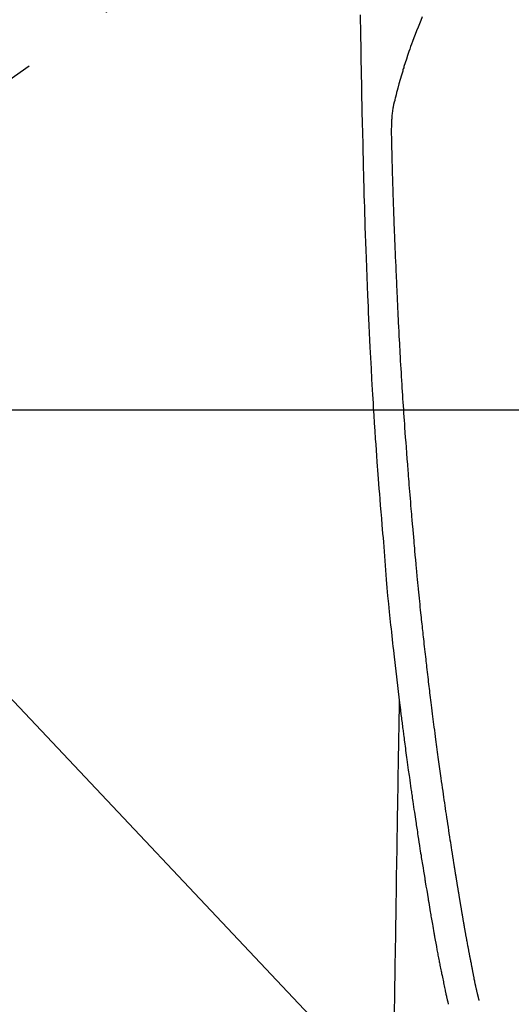
# Model space of a CAD drawing. Extents: x 27948 to 54421, y -11045 to -2175.
# Drawn here: x 44822 to 44854, y -3817 to -3752 of the extents above; entities that cross this region are included whole.
import ezdxf

# ---------------------------------------------------------------- set-up
doc = ezdxf.new("R2010")
doc.units = 0
doc.header["$LTSCALE"] = 50
doc.header["$MEASUREMENT"] = 0
doc.linetypes.add('CENTER2', pattern=[1.125, 0.75, -0.125, 0.125, -0.125])
doc.layers.get('0').update_dxf_attribs({"linetype": 'CONTINUOUS'})
for name, color, linetype in [('126-甲板', 2, 'CONTINUOUS'), ('150-機器', 8, 'CONTINUOUS'), ('160-文字', 254, 'CONTINUOUS')]:
    doc.layers.add(name, color=color, linetype=linetype)
doc.styles.add('KH001', font='txt')
doc.dimstyles.new('KH1xx030', dxfattribs={"dimscale": 30, "dimtxt": 2, "dimasz": 0.6, "dimexe": 0.3, "dimexo": 1.2, "dimgap": 0.5, "dimtad": 3, "dimdec": 1, "dimdsep": 46, "dimlunit": 6, "dimtxsty": 'KH001', "dimblk": 'DOT', "dimcen": 1, "dimdle": 1, "dimclrd": 256, "dimclre": 256, "dimclrt": 256, "dimadec": 0, "dimazin": 0, "dimtfac": 1, "dimtdec": 1, "dimtix": 1, "dimtmove": 2, "dimatfit": 3, "dimldrblk": 'CLOSEDBLANK', "dimfxl": 1, "dimtolj": 1, "dimtzin": 0, "dimlwd": -1, "dimlwe": -1, "dimarcsym": 0})

# ---------------------------------------------------------------- blocks, each defined once
blk = doc.blocks.new('F402_H')
at = {"layer": '150-機器', "color": 13, "linetype": 'CENTER2'}
blk.add_line((0, 0), (-244.018, -170.863), dxfattribs=at)
at = {"layer": '150-機器', "color": 13, "linetype": 'Continuous'}
for points in [[(-23.958, -28.834), (-23.952, -29.195), (-23.943, -29.768), (-23.933, -30.341), (-23.924, -30.914), (-23.914, -31.486), (-23.905, -31.966), (-23.897, -32.445), (-23.888, -32.925), (-23.879, -33.404), (-23.87, -33.886), (-23.861, -34.367), (-23.851, -34.849), (-23.841, -35.33), (-23.824, -36.034), (-23.806, -36.737), (-23.789, -37.44), (-23.773, -38.144), (-23.77, -38.329), (-23.766, -38.515), (-23.763, -38.7), (-23.759, -38.886), (-23.754, -39.143), (-23.748, -39.401), (-23.741, -39.659), (-23.734, -39.916), (-23.725, -40.253), (-23.715, -40.59), (-23.705, -40.927), (-23.694, -41.265), (-23.681, -41.696), (-23.667, -42.127), (-23.652, -42.559), (-23.638, -42.99), (-23.619, -43.513), (-23.601, -44.037), (-23.582, -44.56), (-23.563, -45.083), (-23.54, -45.706), (-23.517, -46.328), (-23.493, -46.95), (-23.468, -47.572), (-23.452, -47.957), (-23.435, -48.342), (-23.418, -48.728), (-23.4, -49.113), (-23.378, -49.594), (-23.355, -50.076), (-23.332, -50.557), (-23.308, -51.039), (-23.271, -51.752), (-23.232, -52.465), (-23.193, -53.178), (-23.152, -53.891), (-23.135, -54.182), (-23.117, -54.474), (-23.1, -54.765), (-23.082, -55.056), (-23.05, -55.579), (-23.016, -56.101), (-22.982, -56.624), (-22.947, -57.146), (-22.921, -57.53), (-22.895, -57.913), (-22.867, -58.297), (-22.84, -58.68), (-22.819, -58.969), (-22.797, -59.258), (-22.776, -59.547), (-22.754, -59.835), (-22.728, -60.17), (-22.703, -60.505), (-22.677, -60.839), (-22.65, -61.174), (-22.616, -61.606), (-22.581, -62.039), (-22.545, -62.472), (-22.509, -62.904), (-22.484, -63.19), (-22.458, -63.476), (-22.434, -63.761), (-22.41, -64.047), (-22.363, -64.676), (-22.32, -65.304), (-22.277, -65.933), (-22.228, -66.561), (-22.18, -67.099), (-22.127, -67.636), (-22.071, -68.172), (-22.015, -68.709), (-21.992, -68.931), (-21.969, -69.153), (-21.946, -69.376), (-21.922, -69.598), (-21.897, -69.838), (-21.871, -70.078), (-21.846, -70.318), (-21.82, -70.557), (-21.794, -70.796), (-21.768, -71.035), (-21.741, -71.274), (-21.715, -71.513), (-21.627, -72.288), (-21.537, -73.062), (-21.445, -73.836), (-21.352, -74.61), (-21.332, -74.772), (-21.312, -74.934), (-21.292, -75.096), (-21.272, -75.257), (-21.259, -75.363), (-21.246, -75.468), (-21.232, -75.573), (-21.219, -75.678), (-21.205, -75.788), (-21.191, -75.897), (-21.177, -76.007), (-21.163, -76.116), (-21.15, -76.222), (-21.136, -76.327), (-21.123, -76.432), (-21.109, -76.538), (-21.097, -76.631), (-21.085, -76.723), (-21.073, -76.816), (-21.06, -76.909), (-21.044, -77.031), (-21.029, -77.154), (-21.013, -77.276), (-20.997, -77.399), (-20.978, -77.542), (-20.958, -77.686), (-20.939, -77.83), (-20.92, -77.973), (-20.899, -78.125), (-20.879, -78.278), (-20.859, -78.43), (-20.838, -78.583), (-20.814, -78.756), (-20.79, -78.93), (-20.766, -79.103), (-20.742, -79.277), (-20.725, -79.4), (-20.708, -79.523), (-20.691, -79.645), (-20.674, -79.768), (-20.646, -79.959), (-20.619, -80.15), (-20.592, -80.341), (-20.565, -80.531), (-20.551, -80.628), (-20.537, -80.724), (-20.524, -80.82), (-20.51, -80.916), (-20.493, -81.033), (-20.476, -81.149), (-20.459, -81.266), (-20.442, -81.382), (-20.416, -81.562), (-20.389, -81.741), (-20.363, -81.921), (-20.336, -82.1), (-20.314, -82.253), (-20.291, -82.406), (-20.268, -82.559), (-20.245, -82.712), (-20.228, -82.822), (-20.211, -82.931), (-20.195, -83.041), (-20.178, -83.151), (-20.158, -83.281), (-20.138, -83.411), (-20.118, -83.541), (-20.098, -83.671), (-20.065, -83.888), (-20.031, -84.105), (-19.997, -84.322), (-19.963, -84.539), (-19.941, -84.682), (-19.918, -84.825), (-19.895, -84.969), (-19.873, -85.112), (-19.854, -85.232), (-19.834, -85.353), (-19.815, -85.473), (-19.796, -85.593), (-19.76, -85.817), (-19.723, -86.041), (-19.687, -86.265), (-19.65, -86.49), (-19.64, -86.551), (-19.63, -86.613), (-19.62, -86.674), (-19.61, -86.736), (-19.563, -87.024), (-19.516, -87.312), (-19.468, -87.6), (-19.42, -87.888), (-19.41, -87.946), (-19.4, -88.005), (-19.391, -88.063), (-19.381, -88.121), (-19.355, -88.279), (-19.328, -88.436), (-19.302, -88.593), (-19.275, -88.751), (-19.259, -88.845), (-19.243, -88.939), (-19.227, -89.033), (-19.211, -89.127), (-19.193, -89.236), (-19.174, -89.345), (-19.155, -89.455), (-19.137, -89.564), (-19.111, -89.712), (-19.086, -89.859), (-19.06, -90.006), (-19.034, -90.154), (-19.022, -90.221), (-19.01, -90.288), (-18.998, -90.356), (-18.986, -90.423), (-18.947, -90.638), (-18.908, -90.852), (-18.868, -91.067), (-18.828, -91.281), (-18.812, -91.37), (-18.795, -91.459), (-18.778, -91.549), (-18.761, -91.638), (-18.742, -91.734), (-18.723, -91.829), (-18.705, -91.925), (-18.686, -92.021), (-18.671, -92.094), (-18.657, -92.166), (-18.643, -92.239), (-18.628, -92.312), (-18.608, -92.412), (-18.587, -92.513), (-18.567, -92.613), (-18.546, -92.713), (-18.531, -92.786), (-18.516, -92.86), (-18.501, -92.933), (-18.486, -93.006), (-18.465, -93.11), (-18.443, -93.214), (-18.421, -93.318), (-18.4, -93.422), (-18.39, -93.468), (-18.381, -93.514), (-18.371, -93.56), (-18.362, -93.606), (-18.342, -93.701), (-18.322, -93.796), (-18.302, -93.891), (-18.282, -93.987), (-18.271, -94.038), (-18.261, -94.088), (-18.25, -94.139), (-18.239, -94.19), (-18.225, -94.253), (-18.211, -94.315), (-18.197, -94.378), (-18.183, -94.44), (-18.172, -94.491), (-18.16, -94.542), (-18.148, -94.592), (-18.136, -94.643), (-18.128, -94.677), (-18.119, -94.71), (-18.111, -94.744), (-18.102, -94.778), (-18.093, -94.813), (-18.085, -94.848), (-18.076, -94.884), (-18.067, -94.919)], [(-19.818, -28.975), (-19.911, -29.202), (-20.003, -29.429), (-20.093, -29.657), (-20.188, -29.897), (-20.282, -30.137), (-20.374, -30.377), (-20.465, -30.618), (-20.526, -30.785), (-20.587, -30.953), (-20.646, -31.121), (-20.704, -31.289), (-20.789, -31.538), (-20.872, -31.788), (-20.952, -32.039), (-21.031, -32.29), (-21.053, -32.365), (-21.076, -32.439), (-21.098, -32.513), (-21.12, -32.588), (-21.204, -32.873), (-21.286, -33.158), (-21.366, -33.444), (-21.444, -33.731), (-21.484, -33.879), (-21.524, -34.029), (-21.562, -34.178), (-21.598, -34.328), (-21.616, -34.404), (-21.633, -34.479), (-21.65, -34.555), (-21.667, -34.631)], [(-16.002, -94.681), (-16.013, -94.637), (-16.025, -94.594), (-16.036, -94.551), (-16.048, -94.507), (-16.055, -94.481), (-16.061, -94.455), (-16.068, -94.429), (-16.075, -94.403), (-16.083, -94.37), (-16.091, -94.338), (-16.099, -94.306), (-16.107, -94.274), (-16.115, -94.241), (-16.123, -94.209), (-16.131, -94.177), (-16.139, -94.144), (-16.148, -94.105), (-16.157, -94.065), (-16.166, -94.026), (-16.175, -93.987), (-16.183, -93.955), (-16.19, -93.923), (-16.197, -93.891), (-16.204, -93.859), (-16.213, -93.82), (-16.222, -93.781), (-16.231, -93.742), (-16.239, -93.702), (-16.246, -93.672), (-16.252, -93.642), (-16.259, -93.611), (-16.265, -93.581), (-16.273, -93.544), (-16.28, -93.508), (-16.288, -93.472), (-16.295, -93.435), (-16.307, -93.374), (-16.32, -93.312), (-16.332, -93.251), (-16.344, -93.19), (-16.353, -93.142), (-16.363, -93.095), (-16.372, -93.048), (-16.381, -93), (-16.389, -92.955), (-16.398, -92.911), (-16.406, -92.866), (-16.415, -92.821), (-16.424, -92.775), (-16.432, -92.728), (-16.441, -92.682), (-16.45, -92.636), (-16.46, -92.579), (-16.471, -92.523), (-16.481, -92.466), (-16.492, -92.409), (-16.501, -92.358), (-16.51, -92.307), (-16.52, -92.256), (-16.53, -92.205), (-16.543, -92.14), (-16.556, -92.075), (-16.57, -92.009), (-16.583, -91.944), (-16.593, -91.893), (-16.603, -91.843), (-16.613, -91.792), (-16.622, -91.742), (-16.63, -91.7), (-16.638, -91.658), (-16.646, -91.617), (-16.654, -91.575), (-16.663, -91.531), (-16.671, -91.486), (-16.68, -91.442), (-16.688, -91.398), (-16.695, -91.361), (-16.702, -91.324), (-16.709, -91.287), (-16.716, -91.25), (-16.723, -91.211), (-16.73, -91.173), (-16.738, -91.135), (-16.745, -91.096), (-16.751, -91.065), (-16.757, -91.034), (-16.763, -91.004), (-16.769, -90.973), (-16.784, -90.893), (-16.798, -90.813), (-16.813, -90.733), (-16.828, -90.653), (-16.831, -90.634), (-16.835, -90.614), (-16.839, -90.594), (-16.843, -90.574), (-16.852, -90.522), (-16.862, -90.471), (-16.871, -90.42), (-16.881, -90.368), (-16.889, -90.32), (-16.898, -90.271), (-16.906, -90.222), (-16.914, -90.174), (-16.921, -90.136), (-16.928, -90.097), (-16.935, -90.059), (-16.941, -90.021), (-16.946, -89.993), (-16.951, -89.965), (-16.956, -89.937), (-16.961, -89.909), (-16.97, -89.862), (-16.978, -89.815), (-16.986, -89.768), (-16.994, -89.721), (-17.005, -89.658), (-17.016, -89.595), (-17.027, -89.532), (-17.038, -89.469), (-17.045, -89.426), (-17.053, -89.384), (-17.06, -89.341), (-17.067, -89.299), (-17.074, -89.261), (-17.08, -89.223), (-17.087, -89.185), (-17.093, -89.147), (-17.098, -89.116), (-17.103, -89.085), (-17.109, -89.054), (-17.114, -89.023), (-17.119, -88.992), (-17.125, -88.961), (-17.13, -88.93), (-17.136, -88.899), (-17.143, -88.859), (-17.149, -88.819), (-17.156, -88.779), (-17.163, -88.739), (-17.169, -88.705), (-17.174, -88.672), (-17.18, -88.638), (-17.186, -88.605), (-17.193, -88.563), (-17.2, -88.521), (-17.207, -88.478), (-17.214, -88.436), (-17.219, -88.407), (-17.224, -88.379), (-17.229, -88.35), (-17.234, -88.321), (-17.241, -88.276), (-17.249, -88.231), (-17.256, -88.187), (-17.264, -88.142), (-17.271, -88.098), (-17.279, -88.053), (-17.286, -88.009), (-17.293, -87.965), (-17.301, -87.922), (-17.307, -87.88), (-17.314, -87.838), (-17.321, -87.796), (-17.328, -87.754), (-17.335, -87.711), (-17.342, -87.669), (-17.349, -87.627), (-17.356, -87.584), (-17.363, -87.542), (-17.37, -87.5), (-17.377, -87.458), (-17.382, -87.429), (-17.387, -87.4), (-17.391, -87.371), (-17.396, -87.342), (-17.402, -87.305), (-17.409, -87.267), (-17.415, -87.229), (-17.421, -87.192), (-17.427, -87.154), (-17.434, -87.116), (-17.44, -87.079), (-17.446, -87.041), (-17.452, -87.006), (-17.458, -86.971), (-17.463, -86.936), (-17.469, -86.9), (-17.475, -86.863), (-17.481, -86.825), (-17.487, -86.787), (-17.493, -86.75), (-17.5, -86.706), (-17.507, -86.662), (-17.515, -86.617), (-17.522, -86.573), (-17.527, -86.54), (-17.533, -86.507), (-17.538, -86.475), (-17.544, -86.442), (-17.549, -86.409), (-17.554, -86.375), (-17.559, -86.342), (-17.565, -86.309), (-17.569, -86.28), (-17.574, -86.252), (-17.579, -86.223), (-17.584, -86.194), (-17.59, -86.155), (-17.596, -86.115), (-17.602, -86.075), (-17.609, -86.036), (-17.614, -86), (-17.62, -85.965), (-17.626, -85.93), (-17.632, -85.894), (-17.636, -85.865), (-17.641, -85.837), (-17.646, -85.808), (-17.651, -85.779), (-17.657, -85.739), (-17.664, -85.698), (-17.67, -85.657), (-17.676, -85.617), (-17.681, -85.586), (-17.686, -85.555), (-17.691, -85.523), (-17.696, -85.492), (-17.731, -85.277), (-17.765, -85.061), (-17.798, -84.845), (-17.832, -84.629), (-17.858, -84.461), (-17.885, -84.293), (-17.911, -84.125), (-17.937, -83.956), (-17.97, -83.741), (-18.003, -83.526), (-18.036, -83.311), (-18.068, -83.096), (-18.101, -82.881), (-18.133, -82.666), (-18.165, -82.451), (-18.197, -82.236), (-18.226, -82.043), (-18.254, -81.85), (-18.283, -81.657), (-18.311, -81.464), (-18.339, -81.271), (-18.367, -81.079), (-18.395, -80.886), (-18.422, -80.694), (-18.454, -80.474), (-18.486, -80.253), (-18.517, -80.033), (-18.548, -79.812), (-18.569, -79.659), (-18.591, -79.507), (-18.612, -79.354), (-18.633, -79.201), (-18.655, -79.044), (-18.676, -78.888), (-18.698, -78.731), (-18.72, -78.575), (-18.743, -78.407), (-18.765, -78.24), (-18.788, -78.073), (-18.81, -77.905), (-18.833, -77.738), (-18.855, -77.571), (-18.877, -77.403), (-18.899, -77.236), (-18.926, -77.032), (-18.953, -76.828), (-18.98, -76.623), (-19.007, -76.419), (-19.03, -76.241), (-19.053, -76.063), (-19.075, -75.885), (-19.098, -75.707), (-19.122, -75.515), (-19.147, -75.322), (-19.171, -75.13), (-19.195, -74.937), (-19.216, -74.771), (-19.237, -74.604), (-19.257, -74.438), (-19.277, -74.271), (-19.295, -74.127), (-19.312, -73.983), (-19.33, -73.839), (-19.347, -73.695), (-19.366, -73.54), (-19.385, -73.385), (-19.403, -73.23), (-19.422, -73.075), (-19.442, -72.906), (-19.462, -72.736), (-19.482, -72.567), (-19.502, -72.397), (-19.516, -72.268), (-19.531, -72.139), (-19.546, -72.01), (-19.56, -71.881), (-19.58, -71.712), (-19.599, -71.543), (-19.618, -71.374), (-19.637, -71.205), (-19.656, -71.036), (-19.675, -70.867), (-19.693, -70.698), (-19.712, -70.529), (-19.728, -70.386), (-19.744, -70.243), (-19.759, -70.1), (-19.775, -69.957), (-19.79, -69.815), (-19.805, -69.672), (-19.821, -69.529), (-19.836, -69.386), (-19.852, -69.232), (-19.868, -69.078), (-19.884, -68.924), (-19.901, -68.771), (-19.92, -68.581), (-19.94, -68.391), (-19.96, -68.201), (-19.979, -68.011), (-20, -67.808), (-20.02, -67.606), (-20.041, -67.404), (-20.061, -67.202), (-20.071, -67.104), (-20.081, -67.007), (-20.09, -66.909), (-20.1, -66.812), (-20.111, -66.705), (-20.121, -66.598), (-20.132, -66.491), (-20.142, -66.384), (-20.155, -66.248), (-20.168, -66.111), (-20.18, -65.975), (-20.193, -65.838), (-20.22, -65.537), (-20.248, -65.236), (-20.275, -64.935), (-20.302, -64.634), (-20.317, -64.466), (-20.332, -64.299), (-20.347, -64.132), (-20.361, -63.965), (-20.383, -63.721), (-20.404, -63.476), (-20.426, -63.231), (-20.447, -62.987), (-20.457, -62.876), (-20.467, -62.764), (-20.476, -62.653), (-20.486, -62.542), (-20.501, -62.365), (-20.516, -62.187), (-20.531, -62.009), (-20.546, -61.832), (-20.565, -61.599), (-20.585, -61.366), (-20.604, -61.133), (-20.624, -60.9), (-20.642, -60.679), (-20.66, -60.458), (-20.678, -60.237), (-20.695, -60.016), (-20.711, -59.828), (-20.726, -59.64), (-20.74, -59.453), (-20.755, -59.265), (-20.785, -58.879), (-20.814, -58.493), (-20.843, -58.108), (-20.872, -57.722), (-20.896, -57.392), (-20.92, -57.063), (-20.944, -56.733), (-20.968, -56.403), (-20.985, -56.162), (-21.002, -55.921), (-21.018, -55.679), (-21.035, -55.438), (-21.051, -55.197), (-21.067, -54.957), (-21.083, -54.716), (-21.098, -54.475), (-21.114, -54.235), (-21.13, -53.995), (-21.145, -53.754), (-21.16, -53.514), (-21.177, -53.253), (-21.193, -52.991), (-21.208, -52.73), (-21.224, -52.469), (-21.239, -52.208), (-21.254, -51.947), (-21.269, -51.686), (-21.284, -51.426), (-21.296, -51.209), (-21.308, -50.992), (-21.32, -50.775), (-21.332, -50.558), (-21.347, -50.266), (-21.362, -49.974), (-21.377, -49.682), (-21.392, -49.39), (-21.403, -49.153), (-21.415, -48.915), (-21.426, -48.678), (-21.437, -48.44), (-21.449, -48.182), (-21.46, -47.924), (-21.471, -47.666), (-21.482, -47.407), (-21.491, -47.193), (-21.501, -46.978), (-21.51, -46.763), (-21.518, -46.549), (-21.521, -46.473), (-21.524, -46.398), (-21.527, -46.323), (-21.53, -46.248), (-21.544, -45.935), (-21.56, -45.622), (-21.576, -45.309), (-21.591, -44.996), (-21.599, -44.825), (-21.605, -44.654), (-21.612, -44.483), (-21.619, -44.312), (-21.627, -44.12), (-21.634, -43.928), (-21.642, -43.736), (-21.65, -43.543), (-21.657, -43.378), (-21.663, -43.213), (-21.67, -43.048), (-21.677, -42.882), (-21.682, -42.761), (-21.686, -42.639), (-21.691, -42.518), (-21.696, -42.397), (-21.704, -42.184), (-21.712, -41.972), (-21.719, -41.76), (-21.727, -41.548), (-21.732, -41.401), (-21.737, -41.254), (-21.742, -41.107), (-21.747, -40.96), (-21.752, -40.771), (-21.758, -40.581), (-21.763, -40.391), (-21.769, -40.201), (-21.774, -40.034), (-21.779, -39.866), (-21.784, -39.698), (-21.789, -39.53), (-21.791, -39.435), (-21.794, -39.341), (-21.797, -39.246), (-21.8, -39.151), (-21.803, -39.005), (-21.807, -38.858), (-21.811, -38.712), (-21.814, -38.566), (-21.817, -38.471), (-21.819, -38.376), (-21.822, -38.281), (-21.824, -38.187), (-21.83, -37.984), (-21.835, -37.782), (-21.84, -37.579), (-21.845, -37.377), (-21.85, -37.196), (-21.853, -37.015), (-21.856, -36.835), (-21.857, -36.654), (-21.857, -36.474), (-21.855, -36.294), (-21.85, -36.114), (-21.842, -35.934), (-21.839, -35.874), (-21.836, -35.814), (-21.832, -35.755), (-21.827, -35.695), (-21.821, -35.614), (-21.814, -35.534), (-21.806, -35.453), (-21.797, -35.372), (-21.786, -35.287), (-21.774, -35.201), (-21.761, -35.116), (-21.748, -35.031), (-21.74, -34.989), (-21.733, -34.946), (-21.725, -34.904), (-21.717, -34.862), (-21.709, -34.825), (-21.702, -34.788), (-21.694, -34.751), (-21.686, -34.715), (-21.681, -34.694), (-21.676, -34.673), (-21.671, -34.652), (-21.666, -34.631)], [(-21.352, -74.61), (-21.362, -75.228), (-21.372, -75.846), (-21.382, -76.463), (-21.392, -77.081), (-21.402, -77.697), (-21.412, -78.314), (-21.423, -78.931), (-21.433, -79.548), (-21.441, -80.068), (-21.45, -80.588), (-21.458, -81.108), (-21.467, -81.628), (-21.479, -82.358), (-21.491, -83.087), (-21.503, -83.816), (-21.515, -84.546), (-21.53, -85.479), (-21.545, -86.412), (-21.561, -87.344), (-21.576, -88.277), (-21.609, -90.313), (-21.643, -92.349), (-21.676, -94.385), (-21.71, -96.421)]]:
    blk.add_lwpolyline(points, dxfattribs=at)
blk = doc.blocks.new('_ClosedBlank')
at = {"color": 0, "linetype": 'ByBlock', "lineweight": -2}
for p, q in [((-1, 0.1667), (0, 0)), ((-1, 0.1667), (-1, -0.1667)), ((0, 0), (-1, -0.1667))]:
    blk.add_line(p, q, dxfattribs=at)
blk = doc.blocks.new('_Dot')
at = {"color": 0, "linetype": 'ByBlock', "lineweight": -2}
blk.add_line((-0.5, 0), (-1, 0), dxfattribs=at)
at = {"color": 0, "linetype": 'ByBlock', "const_width": 0.5}
blk.add_lwpolyline([(-0.25, 0, 1), (0.25, 0, 1)], format="xyb", close=True, dxfattribs=at)

msp = doc.modelspace()

# ---------------------------------------------------------------- linework, layer by layer
at = {"layer": '126-甲板'}
msp.add_lwpolyline([(44528.337, -3777.582), (45208.337, -3777.582, -0.414214), (45218.337, -3787.582), (45218.337, -4202.582, -0.414214), (45208.337, -4212.582), (44528.337, -4212.582, -0.414214), (44518.337, -4202.582), (44518.337, -3787.582, -0.414214)], format="xyb", close=True, dxfattribs=at)

# ---------------------------------------------------------------- block references
at = {"layer": '150-機器'}
msp.add_blockref('F402_H', (44868.322, -3722.372), dxfattribs=at)

# ---------------------------------------------------------------- leaders
at = {"layer": '160-文字', "annotation_type": 0, "has_hookline": 1, "hookline_direction": 0, "text_width": 1398.579}
msp.add_leader([(44743.667, -3714.906), (45734.209, -4764.462), (45752.209, -4764.462)], dimstyle='KH1xx030', override={"dimgap": 0.5, "dimtad": 1}, dxfattribs=at)

doc.saveas('drawing.dxf')
